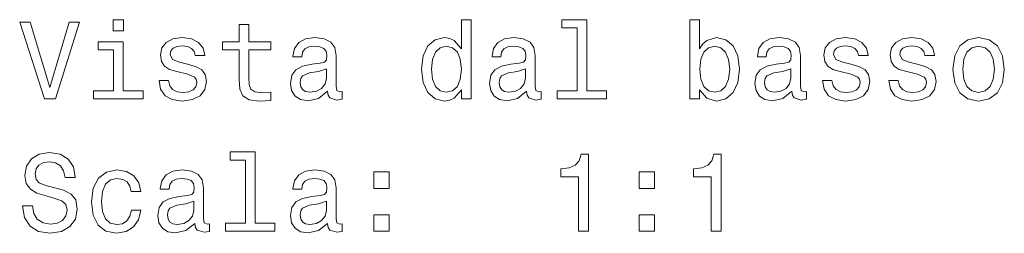
# Model space of a CAD drawing. Units: inches. Extents: x -261 to 262, y -108 to 108.
# Drawn here: x -261 to -216, y 73 to 83 of the extents above; entities that cross this region are included whole.
import ezdxf

# ---------------------------------------------------------------- set-up
doc = ezdxf.new("R2010")
doc.units = ezdxf.units.IN
doc.header["$MEASUREMENT"] = 0

# ---------------------------------------------------------------- blocks, each defined once
blk = doc.blocks.new('block 3880')
at = {"color": 7, "lineweight": 5, "true_color": 0xffffff}
blk.add_lwpolyline([(-258.713, 83.059), (-259.591, 80.079), (-260.494, 83.059), (-260.973, 83.059), (-259.843, 79.554), (-259.339, 79.554), (-258.234, 83.059), (-258.713, 83.059)], dxfattribs=at)
blk = doc.blocks.new('block 3881')
at = {"color": 7, "lineweight": 5, "true_color": 0xffffff}
blk.add_lwpolyline([(-256.242, 79.927), (-256.242, 82.171), (-257.382, 82.171), (-257.382, 81.793), (-256.686, 81.793), (-256.686, 79.927), (-257.594, 79.927), (-257.594, 79.554), (-255.324, 79.554), (-255.324, 79.927), (-256.242, 79.927)], dxfattribs=at)
blk = doc.blocks.new('block 3882')
at = {"color": 7, "lineweight": 5, "true_color": 0xffffff}
blk.add_lwpolyline([(-256.227, 83.175), (-256.696, 83.175), (-256.696, 82.671), (-256.227, 82.671), (-256.227, 83.175)], dxfattribs=at)
blk = doc.blocks.new('block 3883')
at = {"color": 7, "lineweight": 5, "true_color": 0xffffff}
blk.add_lwpolyline([(-253.236, 81.133), (-253.665, 81.233), (-253.983, 81.349), (-254.089, 81.586), (-254.058, 81.753), (-253.953, 81.874), (-253.781, 81.95), (-253.534, 81.98), (-253.297, 81.95), (-253.11, 81.859), (-252.989, 81.723), (-252.939, 81.541), (-252.505, 81.541), (-252.505, 81.551), (-252.581, 81.879), (-252.788, 82.136), (-253.11, 82.298), (-253.534, 82.358), (-253.963, 82.298), (-254.275, 82.131), (-254.472, 81.884), (-254.533, 81.571), (-254.487, 81.269), (-254.346, 81.057), (-254.114, 80.906), (-253.776, 80.8), (-253.282, 80.679), (-252.979, 80.553), (-252.899, 80.452), (-252.868, 80.3), (-252.914, 80.114), (-253.035, 79.973), (-253.231, 79.882), (-253.494, 79.852), (-253.771, 79.882), (-253.973, 79.988), (-254.109, 80.159), (-254.164, 80.396), (-254.593, 80.396), (-254.522, 79.993), (-254.316, 79.7), (-253.988, 79.524), (-253.534, 79.458), (-253.06, 79.524), (-252.712, 79.7), (-252.5, 79.983), (-252.424, 80.351), (-252.48, 80.669), (-252.636, 80.885), (-252.894, 81.027), (-253.236, 81.133)], dxfattribs=at)
blk = doc.blocks.new('block 3884')
at = {"color": 7, "lineweight": 5, "true_color": 0xffffff}
blk.add_lwpolyline([(-250.932, 81.793), (-250.932, 80.437), (-250.901, 79.998), (-250.76, 79.695), (-250.478, 79.519), (-249.999, 79.458), (-249.474, 79.483), (-249.474, 79.867), (-249.857, 79.836), (-250.205, 79.877), (-250.392, 80.003), (-250.473, 80.215), (-250.488, 80.512), (-250.488, 81.793), (-249.474, 81.793), (-249.474, 82.171), (-250.488, 82.171), (-250.488, 82.963), (-250.932, 82.963), (-250.932, 82.171), (-251.698, 82.171), (-251.698, 81.793), (-250.932, 81.793)], dxfattribs=at)
blk = doc.blocks.new('block 3885')
at = {"color": 7, "lineweight": 5, "true_color": 0xffffff}
blk.add_lwpolyline([(-246.882, 79.907), (-246.882, 79.892), (-246.857, 79.72), (-246.781, 79.599), (-246.463, 79.504), (-246.216, 79.544), (-246.216, 79.887), (-246.322, 79.872), (-246.463, 79.937), (-246.489, 80.139), (-246.489, 81.541), (-246.549, 81.899), (-246.726, 82.151), (-247.033, 82.303), (-247.467, 82.358), (-247.891, 82.298), (-248.203, 82.126), (-248.4, 81.859), (-248.466, 81.506), (-248.466, 81.475), (-248.067, 81.475), (-248.032, 81.687), (-247.921, 81.839), (-247.739, 81.929), (-247.482, 81.965), (-247.235, 81.939), (-247.058, 81.864), (-246.953, 81.733), (-246.917, 81.551), (-246.937, 81.339), (-247.018, 81.233), (-247.22, 81.183), (-247.598, 81.143), (-248.032, 81.052), (-248.339, 80.89), (-248.521, 80.638), (-248.577, 80.265), (-248.526, 79.932), (-248.37, 79.685), (-248.118, 79.529), (-247.77, 79.473), (-247.301, 79.579), (-246.882, 79.907)], dxfattribs=at)
blk = doc.blocks.new('block 3886')
at = {"color": 7, "lineweight": 5, "true_color": 0xffffff}
blk.add_lwpolyline([(-246.932, 80.502), (-246.993, 80.24), (-247.154, 80.038), (-247.396, 79.907), (-247.694, 79.862), (-247.886, 79.887), (-248.022, 79.968), (-248.107, 80.109), (-248.133, 80.305), (-248.113, 80.482), (-248.032, 80.608), (-247.709, 80.749), (-247.301, 80.81), (-246.932, 80.931), (-246.932, 80.502)], dxfattribs=at)
blk = doc.blocks.new('block 3887')
at = {"color": 7, "lineweight": 5, "true_color": 0xffffff}
blk.add_lwpolyline([(-240.754, 79.973), (-240.754, 79.554), (-240.311, 79.554), (-240.311, 83.175), (-240.749, 83.175), (-240.749, 81.849), (-241.087, 82.232), (-241.294, 82.323), (-241.531, 82.358), (-241.96, 82.257), (-242.293, 81.975), (-242.509, 81.521), (-242.585, 80.911), (-242.509, 80.3), (-242.293, 79.841), (-241.96, 79.554), (-241.531, 79.458), (-241.294, 79.493), (-241.082, 79.584), (-240.754, 79.973)], dxfattribs=at)
blk = doc.blocks.new('block 3888')
at = {"color": 7, "lineweight": 5, "true_color": 0xffffff}
blk.add_lwpolyline([(-241.455, 81.96), (-241.163, 81.889), (-240.941, 81.692), (-240.81, 81.365), (-240.759, 80.911), (-240.81, 80.452), (-240.941, 80.124), (-241.163, 79.922), (-241.455, 79.857), (-241.733, 79.922), (-241.945, 80.124), (-242.086, 80.457), (-242.131, 80.911), (-242.086, 81.359), (-241.945, 81.687), (-241.733, 81.889), (-241.455, 81.96)], dxfattribs=at)
blk = doc.blocks.new('block 3889')
at = {"color": 7, "lineweight": 5, "true_color": 0xffffff}
blk.add_lwpolyline([(-237.774, 79.907), (-237.774, 79.892), (-237.749, 79.72), (-237.673, 79.599), (-237.355, 79.504), (-237.108, 79.544), (-237.108, 79.887), (-237.214, 79.872), (-237.355, 79.937), (-237.381, 80.139), (-237.381, 81.541), (-237.441, 81.899), (-237.618, 82.151), (-237.925, 82.303), (-238.359, 82.358), (-238.783, 82.298), (-239.095, 82.126), (-239.292, 81.859), (-239.357, 81.506), (-239.357, 81.475), (-238.959, 81.475), (-238.924, 81.687), (-238.813, 81.839), (-238.631, 81.929), (-238.374, 81.965), (-238.127, 81.939), (-237.95, 81.864), (-237.845, 81.733), (-237.809, 81.551), (-237.829, 81.339), (-237.91, 81.233), (-238.112, 81.183), (-238.49, 81.143), (-238.924, 81.052), (-239.231, 80.89), (-239.413, 80.638), (-239.468, 80.265), (-239.418, 79.932), (-239.262, 79.685), (-239.009, 79.529), (-238.662, 79.473), (-238.192, 79.579), (-237.774, 79.907)], dxfattribs=at)
blk = doc.blocks.new('block 3890')
at = {"color": 7, "lineweight": 5, "true_color": 0xffffff}
blk.add_lwpolyline([(-237.824, 80.502), (-237.885, 80.24), (-238.046, 80.038), (-238.288, 79.907), (-238.586, 79.862), (-238.778, 79.887), (-238.914, 79.968), (-238.999, 80.109), (-239.025, 80.305), (-239.004, 80.482), (-238.924, 80.608), (-238.601, 80.749), (-238.192, 80.81), (-237.824, 80.931), (-237.824, 80.502)], dxfattribs=at)
blk = doc.blocks.new('block 3891')
at = {"color": 7, "lineweight": 5, "true_color": 0xffffff}
blk.add_lwpolyline([(-235.464, 82.802), (-235.464, 79.927), (-236.377, 79.927), (-236.377, 79.554), (-234.113, 79.554), (-234.113, 79.927), (-235.02, 79.927), (-235.02, 83.175), (-236.16, 83.175), (-236.16, 82.802), (-235.464, 82.802)], dxfattribs=at)
blk = doc.blocks.new('block 3892')
at = {"color": 7, "lineweight": 5, "true_color": 0xffffff}
blk.add_lwpolyline([(-229.856, 79.973), (-229.528, 79.584), (-229.079, 79.458), (-228.656, 79.554), (-228.318, 79.841), (-228.106, 80.3), (-228.025, 80.911), (-228.106, 81.521), (-228.323, 81.975), (-228.656, 82.257), (-229.079, 82.358), (-229.523, 82.227), (-229.705, 82.066), (-229.856, 81.849), (-229.856, 83.175), (-230.3, 83.175), (-230.3, 79.554), (-229.856, 79.554), (-229.856, 79.973)], dxfattribs=at)
blk = doc.blocks.new('block 3893')
at = {"color": 7, "lineweight": 5, "true_color": 0xffffff}
blk.add_lwpolyline([(-228.479, 80.911), (-228.53, 80.457), (-228.666, 80.124), (-228.883, 79.922), (-229.155, 79.857), (-229.453, 79.922), (-229.669, 80.124), (-229.806, 80.452), (-229.851, 80.911), (-229.806, 81.365), (-229.669, 81.692), (-229.453, 81.889), (-229.155, 81.96), (-228.883, 81.889), (-228.666, 81.687), (-228.53, 81.359), (-228.479, 80.911)], dxfattribs=at)
blk = doc.blocks.new('block 3894')
at = {"color": 7, "lineweight": 5, "true_color": 0xffffff}
blk.add_lwpolyline([(-225.63, 79.907), (-225.63, 79.892), (-225.605, 79.72), (-225.529, 79.599), (-225.211, 79.504), (-224.964, 79.544), (-224.964, 79.887), (-225.07, 79.872), (-225.211, 79.937), (-225.236, 80.139), (-225.236, 81.541), (-225.297, 81.899), (-225.473, 82.151), (-225.781, 82.303), (-226.215, 82.358), (-226.638, 82.298), (-226.951, 82.126), (-227.148, 81.859), (-227.213, 81.506), (-227.213, 81.475), (-226.815, 81.475), (-226.78, 81.687), (-226.669, 81.839), (-226.487, 81.929), (-226.23, 81.965), (-225.983, 81.939), (-225.806, 81.864), (-225.7, 81.733), (-225.665, 81.551), (-225.685, 81.339), (-225.766, 81.233), (-225.968, 81.183), (-226.346, 81.143), (-226.78, 81.052), (-227.087, 80.89), (-227.269, 80.638), (-227.324, 80.265), (-227.274, 79.932), (-227.118, 79.685), (-226.865, 79.529), (-226.517, 79.473), (-226.048, 79.579), (-225.63, 79.907)], dxfattribs=at)
blk = doc.blocks.new('block 3895')
at = {"color": 7, "lineweight": 5, "true_color": 0xffffff}
blk.add_lwpolyline([(-225.68, 80.502), (-225.741, 80.24), (-225.902, 80.038), (-226.144, 79.907), (-226.442, 79.862), (-226.633, 79.887), (-226.77, 79.968), (-226.855, 80.109), (-226.881, 80.305), (-226.86, 80.482), (-226.78, 80.608), (-226.457, 80.749), (-226.048, 80.81), (-225.68, 80.931), (-225.68, 80.502)], dxfattribs=at)
blk = doc.blocks.new('block 3896')
at = {"color": 7, "lineweight": 5, "true_color": 0xffffff}
blk.add_lwpolyline([(-222.876, 81.133), (-223.305, 81.233), (-223.623, 81.349), (-223.729, 81.586), (-223.698, 81.753), (-223.592, 81.874), (-223.421, 81.95), (-223.174, 81.98), (-222.937, 81.95), (-222.75, 81.859), (-222.629, 81.723), (-222.579, 81.541), (-222.145, 81.541), (-222.145, 81.551), (-222.221, 81.879), (-222.427, 82.136), (-222.75, 82.298), (-223.174, 82.358), (-223.602, 82.298), (-223.915, 82.131), (-224.112, 81.884), (-224.172, 81.571), (-224.127, 81.269), (-223.986, 81.057), (-223.754, 80.906), (-223.416, 80.8), (-222.922, 80.679), (-222.619, 80.553), (-222.538, 80.452), (-222.508, 80.3), (-222.553, 80.114), (-222.674, 79.973), (-222.871, 79.882), (-223.133, 79.852), (-223.411, 79.882), (-223.613, 79.988), (-223.749, 80.159), (-223.804, 80.396), (-224.233, 80.396), (-224.162, 79.993), (-223.955, 79.7), (-223.628, 79.524), (-223.174, 79.458), (-222.7, 79.524), (-222.352, 79.7), (-222.14, 79.983), (-222.064, 80.351), (-222.12, 80.669), (-222.276, 80.885), (-222.533, 81.027), (-222.876, 81.133)], dxfattribs=at)
blk = doc.blocks.new('block 3897')
at = {"color": 7, "lineweight": 5, "true_color": 0xffffff}
blk.add_lwpolyline([(-219.84, 81.133), (-220.269, 81.233), (-220.587, 81.349), (-220.693, 81.586), (-220.662, 81.753), (-220.556, 81.874), (-220.385, 81.95), (-220.138, 81.98), (-219.901, 81.95), (-219.714, 81.859), (-219.593, 81.723), (-219.543, 81.541), (-219.109, 81.541), (-219.109, 81.551), (-219.185, 81.879), (-219.391, 82.136), (-219.714, 82.298), (-220.138, 82.358), (-220.566, 82.298), (-220.879, 82.131), (-221.076, 81.884), (-221.136, 81.571), (-221.091, 81.269), (-220.95, 81.057), (-220.718, 80.906), (-220.38, 80.8), (-219.886, 80.679), (-219.583, 80.553), (-219.502, 80.452), (-219.472, 80.3), (-219.517, 80.114), (-219.638, 79.973), (-219.835, 79.882), (-220.097, 79.852), (-220.375, 79.882), (-220.577, 79.988), (-220.713, 80.159), (-220.768, 80.396), (-221.197, 80.396), (-221.126, 79.993), (-220.919, 79.7), (-220.592, 79.524), (-220.138, 79.458), (-219.664, 79.524), (-219.316, 79.7), (-219.104, 79.983), (-219.028, 80.351), (-219.084, 80.669), (-219.24, 80.885), (-219.497, 81.027), (-219.84, 81.133)], dxfattribs=at)
blk = doc.blocks.new('block 3898')
at = {"color": 7, "lineweight": 5, "true_color": 0xffffff}
blk.add_lwpolyline([(-218.262, 80.906), (-218.181, 80.29), (-217.949, 79.836), (-217.581, 79.554), (-217.087, 79.458), (-216.597, 79.554), (-216.229, 79.831), (-215.997, 80.285), (-215.912, 80.906), (-215.997, 81.521), (-216.229, 81.98), (-216.597, 82.257), (-217.087, 82.358), (-217.581, 82.257), (-217.949, 81.975), (-218.181, 81.521), (-218.262, 80.906)], dxfattribs=at)
blk = doc.blocks.new('block 3899')
at = {"color": 7, "lineweight": 5, "true_color": 0xffffff}
blk.add_lwpolyline([(-217.808, 80.911), (-217.762, 81.365), (-217.621, 81.692), (-217.394, 81.894), (-217.087, 81.965), (-216.784, 81.894), (-216.557, 81.697), (-216.416, 81.365), (-216.365, 80.911), (-216.416, 80.452), (-216.557, 80.119), (-216.784, 79.917), (-217.087, 79.852), (-217.394, 79.917), (-217.621, 80.119), (-217.762, 80.452), (-217.808, 80.911)], dxfattribs=at)
blk = doc.blocks.new('block 3900')
at = {"color": 7, "lineweight": 5, "true_color": 0xffffff}
blk.add_lwpolyline([(-260.388, 74.662), (-260.847, 74.662), (-260.746, 74.127), (-260.494, 73.734), (-260.105, 73.497), (-259.581, 73.411), (-259.061, 73.492), (-258.673, 73.714), (-258.426, 74.062), (-258.335, 74.521), (-258.411, 74.934), (-258.623, 75.202), (-258.966, 75.378), (-259.424, 75.509), (-259.818, 75.605), (-260.075, 75.716), (-260.221, 75.877), (-260.267, 76.13), (-260.221, 76.357), (-260.09, 76.528), (-259.888, 76.644), (-259.611, 76.684), (-259.329, 76.634), (-259.107, 76.498), (-258.961, 76.271), (-258.89, 75.963), (-258.431, 75.963), (-258.431, 75.973), (-258.512, 76.447), (-258.749, 76.8), (-259.122, 77.022), (-259.626, 77.098), (-260.08, 77.022), (-260.433, 76.81), (-260.66, 76.483), (-260.741, 76.059), (-260.675, 75.681), (-260.484, 75.424), (-260.181, 75.252), (-259.767, 75.121), (-259.359, 75.005), (-259.051, 74.894), (-258.865, 74.733), (-258.799, 74.47), (-258.86, 74.203), (-259.016, 74.001), (-259.253, 73.875), (-259.561, 73.835), (-259.904, 73.89), (-260.166, 74.052), (-260.332, 74.314), (-260.388, 74.662)], dxfattribs=at)
blk = doc.blocks.new('block 3901')
at = {"color": 7, "lineweight": 5, "true_color": 0xffffff}
blk.add_lwpolyline([(-255.874, 75.318), (-255.435, 75.318), (-255.526, 75.721), (-255.743, 76.039), (-256.081, 76.236), (-256.52, 76.311), (-257.004, 76.21), (-257.372, 75.928), (-257.604, 75.469), (-257.685, 74.854), (-257.609, 74.243), (-257.382, 73.79), (-257.024, 73.507), (-256.535, 73.411), (-256.101, 73.487), (-255.763, 73.699), (-255.531, 74.032), (-255.43, 74.475), (-255.854, 74.475), (-255.93, 74.193), (-256.071, 73.981), (-256.272, 73.85), (-256.52, 73.81), (-256.827, 73.875), (-257.049, 74.077), (-257.185, 74.405), (-257.231, 74.869), (-257.185, 75.323), (-257.044, 75.651), (-256.817, 75.852), (-256.52, 75.923), (-256.257, 75.877), (-256.061, 75.761), (-255.93, 75.57), (-255.874, 75.318)], dxfattribs=at)
blk = doc.blocks.new('block 3902')
at = {"color": 7, "lineweight": 5, "true_color": 0xffffff}
blk.add_lwpolyline([(-252.954, 73.86), (-252.954, 73.845), (-252.929, 73.674), (-252.853, 73.553), (-252.535, 73.457), (-252.288, 73.497), (-252.288, 73.84), (-252.394, 73.825), (-252.535, 73.89), (-252.561, 74.092), (-252.561, 75.494), (-252.621, 75.852), (-252.798, 76.104), (-253.105, 76.256), (-253.539, 76.311), (-253.963, 76.251), (-254.275, 76.079), (-254.472, 75.812), (-254.538, 75.459), (-254.538, 75.429), (-254.139, 75.429), (-254.104, 75.64), (-253.993, 75.792), (-253.811, 75.883), (-253.554, 75.918), (-253.307, 75.893), (-253.131, 75.817), (-253.025, 75.686), (-252.989, 75.504), (-253.01, 75.292), (-253.09, 75.187), (-253.292, 75.136), (-253.67, 75.096), (-254.104, 75.005), (-254.412, 74.844), (-254.593, 74.591), (-254.649, 74.218), (-254.598, 73.885), (-254.442, 73.638), (-254.19, 73.482), (-253.842, 73.426), (-253.373, 73.532), (-252.954, 73.86)], dxfattribs=at)
blk = doc.blocks.new('block 3903')
at = {"color": 7, "lineweight": 5, "true_color": 0xffffff}
blk.add_lwpolyline([(-253.004, 74.455), (-253.065, 74.193), (-253.226, 73.991), (-253.468, 73.86), (-253.766, 73.815), (-253.958, 73.84), (-254.094, 73.921), (-254.18, 74.062), (-254.205, 74.259), (-254.185, 74.435), (-254.104, 74.561), (-253.781, 74.702), (-253.373, 74.763), (-253.004, 74.884), (-253.004, 74.455)], dxfattribs=at)
blk = doc.blocks.new('block 3904')
at = {"color": 7, "lineweight": 5, "true_color": 0xffffff}
blk.add_lwpolyline([(-250.644, 76.755), (-250.644, 73.88), (-251.557, 73.88), (-251.557, 73.507), (-249.293, 73.507), (-249.293, 73.88), (-250.2, 73.88), (-250.2, 77.128), (-251.34, 77.128), (-251.34, 76.755), (-250.644, 76.755)], dxfattribs=at)
blk = doc.blocks.new('block 3905')
at = {"color": 7, "lineweight": 5, "true_color": 0xffffff}
blk.add_lwpolyline([(-246.882, 73.86), (-246.882, 73.845), (-246.857, 73.674), (-246.781, 73.553), (-246.463, 73.457), (-246.216, 73.497), (-246.216, 73.84), (-246.322, 73.825), (-246.463, 73.89), (-246.489, 74.092), (-246.489, 75.494), (-246.549, 75.852), (-246.726, 76.104), (-247.033, 76.256), (-247.467, 76.311), (-247.891, 76.251), (-248.203, 76.079), (-248.4, 75.812), (-248.466, 75.459), (-248.466, 75.429), (-248.067, 75.429), (-248.032, 75.64), (-247.921, 75.792), (-247.739, 75.883), (-247.482, 75.918), (-247.235, 75.893), (-247.058, 75.817), (-246.953, 75.686), (-246.917, 75.504), (-246.937, 75.292), (-247.018, 75.187), (-247.22, 75.136), (-247.598, 75.096), (-248.032, 75.005), (-248.339, 74.844), (-248.521, 74.591), (-248.577, 74.218), (-248.526, 73.885), (-248.37, 73.638), (-248.118, 73.482), (-247.77, 73.426), (-247.301, 73.532), (-246.882, 73.86)], dxfattribs=at)
blk = doc.blocks.new('block 3906')
at = {"color": 7, "lineweight": 5, "true_color": 0xffffff}
blk.add_lwpolyline([(-246.932, 74.455), (-246.993, 74.193), (-247.154, 73.991), (-247.396, 73.86), (-247.694, 73.815), (-247.886, 73.84), (-248.022, 73.921), (-248.107, 74.062), (-248.133, 74.259), (-248.113, 74.435), (-248.032, 74.561), (-247.709, 74.702), (-247.301, 74.763), (-246.932, 74.884), (-246.932, 74.455)], dxfattribs=at)
blk = doc.blocks.new('block 3907')
at = {"color": 7, "lineweight": 5, "true_color": 0xffffff}
blk.add_lwpolyline([(-244.759, 73.507), (-244.063, 73.507), (-244.063, 74.259), (-244.759, 74.259), (-244.759, 73.507)], dxfattribs=at)
blk = doc.blocks.new('block 3908')
at = {"color": 7, "lineweight": 5, "true_color": 0xffffff}
blk.add_lwpolyline([(-244.759, 75.464), (-244.063, 75.464), (-244.063, 76.215), (-244.759, 76.215), (-244.759, 75.464)], dxfattribs=at)
blk = doc.blocks.new('block 3909')
at = {"color": 7, "lineweight": 5, "true_color": 0xffffff}
blk.add_lwpolyline([(-235.394, 73.507), (-234.935, 73.507), (-234.935, 77.032), (-235.278, 77.032), (-235.368, 76.725), (-235.55, 76.518), (-235.827, 76.397), (-236.211, 76.357), (-236.211, 75.999), (-235.394, 75.999), (-235.394, 73.507)], dxfattribs=at)
blk = doc.blocks.new('block 3910')
at = {"color": 7, "lineweight": 5, "true_color": 0xffffff}
blk.add_lwpolyline([(-232.615, 73.507), (-231.919, 73.507), (-231.919, 74.259), (-232.615, 74.259), (-232.615, 73.507)], dxfattribs=at)
blk = doc.blocks.new('block 3911')
at = {"color": 7, "lineweight": 5, "true_color": 0xffffff}
blk.add_lwpolyline([(-232.615, 75.464), (-231.919, 75.464), (-231.919, 76.215), (-232.615, 76.215), (-232.615, 75.464)], dxfattribs=at)
blk = doc.blocks.new('block 3912')
at = {"color": 7, "lineweight": 5, "true_color": 0xffffff}
blk.add_lwpolyline([(-229.321, 73.507), (-228.863, 73.507), (-228.863, 77.032), (-229.205, 77.032), (-229.296, 76.725), (-229.478, 76.518), (-229.755, 76.397), (-230.138, 76.357), (-230.138, 75.999), (-229.321, 75.999), (-229.321, 73.507)], dxfattribs=at)

msp = doc.modelspace()

# ---------------------------------------------------------------- block references
for name in ['block 3880', 'block 3882', 'block 3884', 'block 3887', 'block 3891', 'block 3892', 'block 3881', 'block 3883', 'block 3885', 'block 3889', 'block 3894', 'block 3896', 'block 3897', 'block 3898', 'block 3888', 'block 3893', 'block 3899', 'block 3886', 'block 3890', 'block 3895', 'block 3900', 'block 3904', 'block 3909', 'block 3912', 'block 3901', 'block 3902', 'block 3905', 'block 3908', 'block 3911', 'block 3903', 'block 3906', 'block 3907', 'block 3910']:
    msp.add_blockref(name, (0, 0))

doc.saveas('drawing.dxf')
